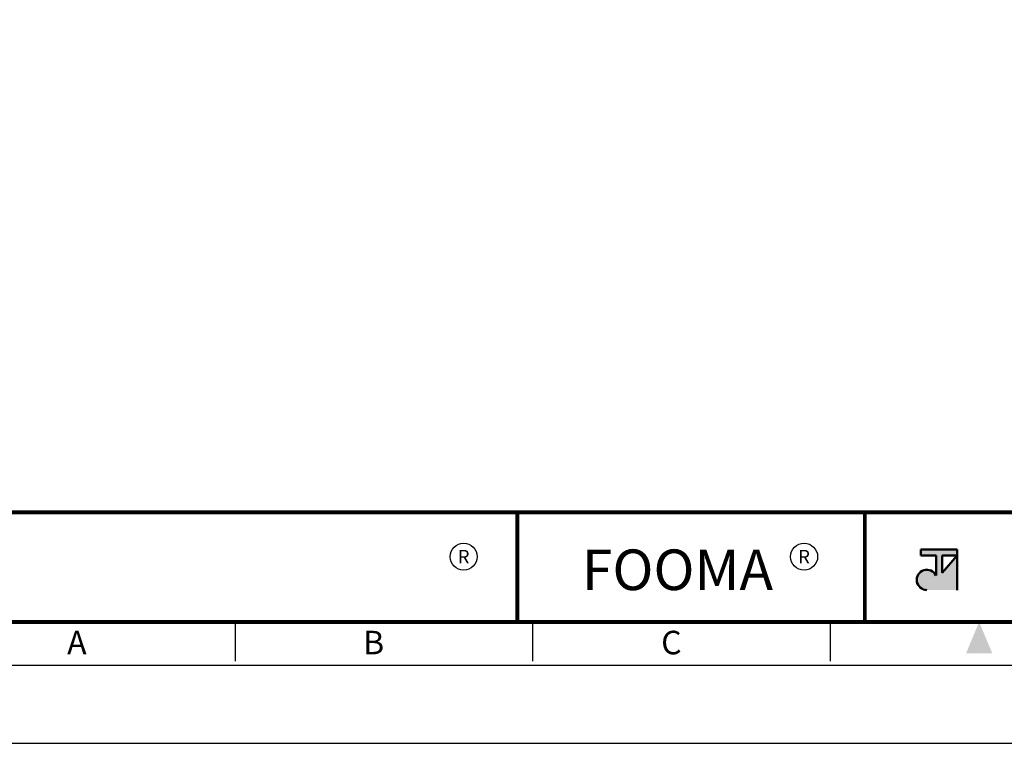
# Model space of a CAD drawing. Units: millimetres. Extents: x 0 to 1811, y 0 to 815.
# Drawn here: x 656 to 912, y 0 to 188 of the extents above; entities that cross this region are included whole.
import ezdxf
from ezdxf.enums import TextEntityAlignment as Align

# ---------------------------------------------------------------- set-up
doc = ezdxf.new("R2010")
doc.units = ezdxf.units.MM
doc.header["$LTSCALE"] = 0.3
doc.layers.get('0').update_dxf_attribs({"color": 3})
doc.layers.add('AM_VIS', color=3, linetype='Continuous', lineweight=50)
doc.styles.add('SECTION', font='swissli.ttf', dxfattribs={"height": 3})
doc.styles.add('홈피용footmaster', font='txt')

# ---------------------------------------------------------------- blocks, each defined once
blk = doc.blocks.new('FORMAT-홈피용-VER')
at = {"layer": 'AM_VIS'}
h = blk.add_hatch(color=1, dxfattribs=at)
h.paths.add_polyline_path([(143.76, 23.97), (145.7, 23.97), (143.76, 21.77)], flags=16)
edge = h.paths.add_edge_path()
edge.add_line((141.04, 24.75), (141.04, 23.97))
edge.add_line((141.04, 23.97), (142.99, 23.97))
edge.add_line((142.99, 23.97), (142.99, 21.43))
edge.add_arc((141.82, 20.87), 1.29, 25.8419, 270)
edge.add_line((141.82, 19.57), (145.7, 19.57))
edge.add_line((145.7, 19.57), (145.7, 24.75))
edge.add_line((145.7, 24.75), (141.04, 24.75))
at = {"color": 9}
for p, q in [((89.5, 15.5), (89.5, 29.5)), ((133.9, 15.5), (133.9, 29.5))]:
    blk.add_line(p, q, dxfattribs=at)
at = {"color": 8}
for p, q in [((53.5, 10.5), (53.5, 15.5)), ((91.5, 10.5), (91.5, 15.5)), ((129.5, 10.5), (129.5, 15.5))]:
    blk.add_line(p, q, dxfattribs=at)
blk.add_lwpolyline([(0, 401), (0, 0), (297, 0), (297, 401)], close=True)
at = {"color": 5}
blk.add_lwpolyline([(10, 391), (10, 10), (287, 10), (287, 391)], close=True, dxfattribs=at)
at = {"const_width": 0.5}
blk.add_lwpolyline([(15.5, 385.5), (15.5, 15.5), (281.5, 15.5), (281.5, 385.5)], close=True, dxfattribs=at)
blk.add_lwpolyline([(200.5, 15.5), (200.5, 29.5), (15.5, 29.5)], dxfattribs=at)
for points in [[(89.5, 29.5, 0.5, 0.5, 0), (89.5, 15.5, 0.37, 0.37, 0)], [(133.9, 29.5, 0.5, 0.5, 0), (133.9, 15.5, 0.37, 0.37, 0)]]:
    blk.add_lwpolyline(points, format="xyseb")
at = {"color": 1}
for centre in [(82.66, 23.83), (82.66, 23.83), (126.14, 23.83)]:
    blk.add_circle(centre, 1.73, dxfattribs=at)
blk.add_solid([(150.17, 11.5), (146.83, 11.5), (148.5, 15.5)], dxfattribs=at)
at = {"layer": 'AM_VIS', "color": 1, "ltscale": 25.4}
for p, q in [((141.04, 24.75), (145.7, 24.75)), ((141.04, 24.75), (141.04, 23.97)), ((141.04, 23.97), (142.99, 23.97)), ((142.99, 23.97), (142.99, 21.43)), ((143.76, 23.97), (143.76, 21.77)), ((145.7, 23.97), (143.76, 21.77)), ((143.76, 23.97), (145.7, 23.97)), ((145.7, 24.75), (145.7, 19.57))]:
    blk.add_line(p, q, dxfattribs=at)
blk.add_arc((141.82, 20.87), 1.29, 25.8419, 270, dxfattribs=at)
at = {"color": 1, "style": '홈피용footmaster'}
for s, height, p in [('R', 1.73, (82.66, 23.83)), ('FOOMA', 5.18, (109.97, 22.16)), ('R', 1.73, (126.14, 23.83))]:
    blk.add_text(s, height=height, dxfattribs=at).set_placement(p, align=Align.MIDDLE_CENTER)
at = {"color": 8, "style": 'SECTION'}
for s, p in [('A', (34.5, 12.87)), ('B', (72.5, 12.87)), ('C', (110.5, 12.87))]:
    blk.add_text(s, height=3, dxfattribs=at).set_placement(p, align=Align.MIDDLE_RIGHT)

msp = doc.modelspace()

# ---------------------------------------------------------------- block references
at = {"xscale": 2.032482772396179, "yscale": 2.032482772396179, "zscale": 2.032482772396179}
msp.add_blockref('FORMAT-홈피용-VER', (603.647, 0), dxfattribs=at)

doc.saveas('drawing.dxf')
